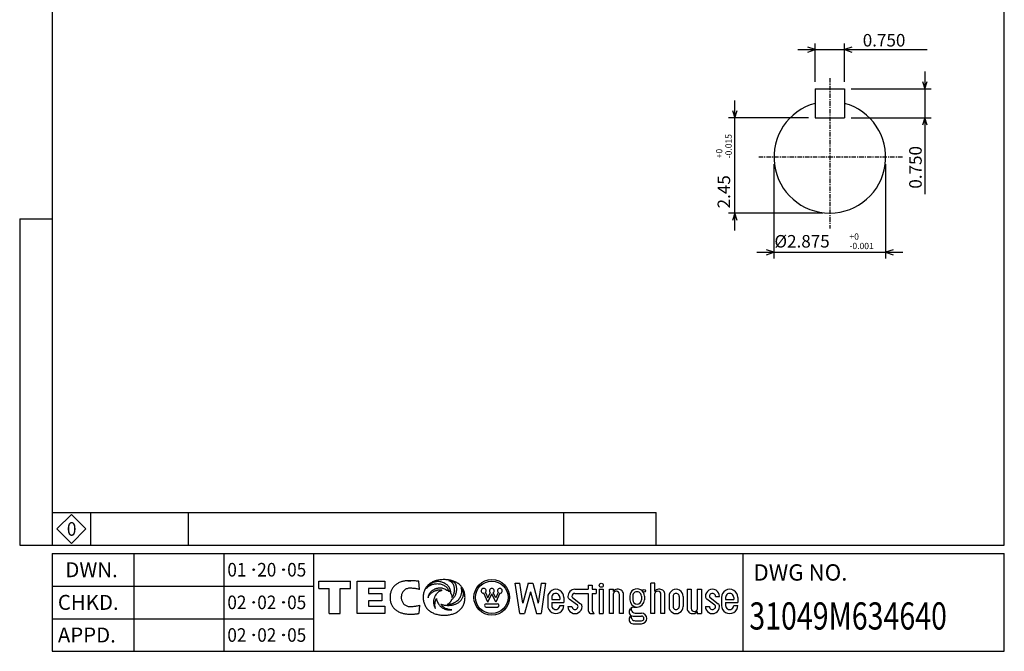
# Model space of a CAD drawing. Extents: x -172 to 190, y -279 to 277.
# Drawn here: x -172 to 190, y -279 to -47 of the extents above; entities that cross this region are included whole.
import ezdxf

# ---------------------------------------------------------------- set-up
doc = ezdxf.new("R2010")
doc.units = 0
doc.header["$MEASUREMENT"] = 0
doc.linetypes.add('CENTER', pattern=[0.7, 0.4, -0.1, 0.1, -0.1])
doc.layers.get('0').update_dxf_attribs({"linetype": 'CONTINUOUS'})
doc.layers.add('99', color=7, linetype='CONTINUOUS')
doc.layers.add('PV', color=7, linetype='CONTINUOUS')
doc.styles.add('MICROCADAM', font='MONOTXT', dxfattribs={"height": 4.1672})
doc.styles.get("Standard").update_dxf_attribs({"font": 'MONOTXT'})
doc.dimstyles.get("Standard").update_dxf_attribs({"dimtxt": 3.199994, "dimasz": 1.27, "dimexe": 0.18, "dimexo": 0.0625, "dimgap": 0.09, "dimtad": 0, "dimtih": 1, "dimtoh": 1, "dimzin": 0, "dimdsep": 46, "dimtxsty": 'STANDARD', "dimcen": 0.09, "dimadec": 0, "dimazin": 0, "dimtfac": 1, "dimtofl": 0, "dimtmove": 0, "dimatfit": 3, "dimfxl": 1, "dimtolj": 1, "dimtzin": 0, "dimarcsym": 0})

# ---------------------------------------------------------------- blocks, each defined once
blk = doc.blocks.new('*D8')
at = {"layer": 'PV', "color": 7, "linetype": 'Continuous', "ltscale": 4.063999}
for p, q in [((105.313034, -99.84381), (105.313034, -134.522247)), ((146.377976, -99.84381), (146.377975, -134.522247)), ((98.963034, -132.236252), (152.727975, -132.236252)), ((105.313034, -132.236252), (102.587993, -131.335031)), ((102.587993, -133.137473), (105.313034, -132.236252)), ((149.103016, -131.335031), (146.377975, -132.236252)), ((146.377975, -132.236252), (149.103016, -133.137473))]:
    blk.add_line(p, q, dxfattribs=at)
at = {"layer": 'PV', "color": 7, "linetype": 'Continuous', "ltscale": 4.063999, "style": 'MICROCADAM'}
for s, height, p in [('%%C2.875', 4.599998, (105.474187, -130.512305)), ('+0', 2.299999, (133.074172, -127.637657)), ('-0.001', 2.299999, (133.074172, -131.086954))]:
    blk.add_text(s, height=height, dxfattribs=at).set_placement(p)
blk = doc.blocks.new('*D9')
at = {"layer": 'PV', "color": 7, "linetype": 'Continuous', "ltscale": 4.063999}
for p, q in [((114.139212, -57.729241), (137.551813, -57.72924)), ((120.489212, -57.72924), (117.764171, -56.828019)), ((117.764171, -58.630462), (120.489212, -57.72924)), ((120.489212, -69.589234), (120.489212, -55.44323)), ((131.201813, -69.589234), (131.201813, -55.44323)), ((133.926854, -56.828019), (131.201813, -57.72924)), ((131.201813, -57.72924), (133.926854, -58.630462)), ((131.201813, -57.72924), (161.61261, -57.72924))]:
    blk.add_line(p, q, dxfattribs=at)
at = {"layer": 'PV', "color": 7, "linetype": 'Continuous', "ltscale": 4.063999, "style": 'MICROCADAM'}
blk.add_text('0.750', height=4.599998, dxfattribs=at).set_placement((137.956681, -56.579942))
blk = doc.blocks.new('*D10')
at = {"layer": 'PV', "color": 7, "linetype": 'Continuous', "ltscale": 4.063999}
for p, q in [((160.777954, -65.779234), (160.777955, -89.191789)), ((133.741813, -72.129234), (163.06395, -72.129234)), ((159.876733, -69.404193), (160.777954, -72.129234)), ((160.777954, -72.129234), (161.679175, -69.404193)), ((133.741813, -82.841789), (163.06395, -82.841789)), ((160.777954, -82.841789), (159.876733, -85.56683)), ((161.679175, -85.56683), (160.777954, -82.841789)), ((160.777954, -82.841789), (160.777954, -110.830788))]:
    blk.add_line(p, q, dxfattribs=at)
at = {"layer": 'PV', "color": 7, "linetype": 'Continuous', "ltscale": 4.063999, "style": 'MICROCADAM'}
blk.add_text('0.750', height=4.599998, rotation=90.000003, dxfattribs=at).set_placement((159.628656, -108.860161))
blk = doc.blocks.new('*D11')
at = {"layer": 'PV', "color": 7, "linetype": 'Continuous', "ltscale": 4.063999}
for p, q in [((90.913056, -124.186265), (90.913055, -76.491789)), ((117.949212, -82.841789), (88.627045, -82.841789)), ((90.011834, -80.116748), (90.913055, -82.841789)), ((90.913055, -82.841789), (91.814277, -80.116748)), ((123.305505, -117.836266), (88.627045, -117.836266)), ((90.913055, -117.836266), (90.011834, -120.561307)), ((91.814277, -120.561306), (90.913055, -117.836266))]:
    blk.add_line(p, q, dxfattribs=at)
at = {"layer": 'PV', "color": 7, "linetype": 'Continuous', "ltscale": 4.063999, "style": 'MICROCADAM'}
for s, height, p in [('-0.015', 2.299999, (89.763757, -97.710357)), ('+0', 2.299999, (86.31446, -97.710357)), ('2.45', 4.599998, (89.189109, -116.110347))]:
    blk.add_text(s, height=height, rotation=90.000003, dxfattribs=at).set_placement(p)

msp = doc.modelspace()

# ---------------------------------------------------------------- linework, layer by layer
at = {"color": 7, "linetype": 'Continuous', "ltscale": 4.063999}
for p, q in [((-160.000046, 238.000031), (-160.000046, -239.999985)), ((189.999985, -239.999985), (189.999985, 238.000031)), ((-172.000015, -119.999992), (-172.000015, -239.999985)), ((-172.000015, -119.999992), (-160.000046, -119.999992)), ((-160.000076, -228.000214), (61.999992, -228.000092)), ((-146.000076, -228.000198), (-146.000076, -239.999954)), ((-110.000076, -228.000183), (-110.000069, -239.999939)), ((28.000013, -239.999863), (28.000008, -228.000107)), ((61.999989, -239.999985), (61.999989, -228.000122)), ((-158.303391, -234.000366), (-153.000092, -228.697067)), ((-153.000061, -228.697052), (-147.696762, -234.000351)), ((-158.30336, -234.000351), (-153.000061, -239.30365)), ((-153.000092, -239.303665), (-147.696793, -234.000366)), ((-172.000015, -239.999985), (189.999985, -239.999985)), ((-160.000046, -242.999985), (-160.000046, -279.000031)), ((-160.000046, -242.999985), (189.999985, -242.999985)), ((-130.000031, -242.999985), (-130.000031, -279.000031)), ((-97.000008, -242.999985), (-97.000008, -279.000031)), ((-64.000008, -242.999985), (-64.000008, -279.000031)), ((94.000023, -279.000031), (94.000023, -242.999985)), ((189.999985, -279.000031), (189.999985, -242.999985)), ((-61.999935, -253.160324), (-50.363064, -253.160324)), ((-61.999935, -255.897751), (-61.999935, -253.160324)), ((-50.363064, -255.897751), (-50.363064, -253.160324)), ((-47.932564, -253.160324), (-37.801502, -253.160324)), ((-47.932564, -265.121338), (-47.932564, -253.160324)), ((-37.801502, -253.160324), (-37.801502, -255.897751)), ((-24.964325, -256.256348), (-25.291004, -253.232468)), ((-160.000046, -255.000031), (-64.000008, -255.000031)), ((-61.999935, -255.897751), (-58.246784, -255.897751)), ((-58.246784, -265.121338), (-58.246784, -255.897751)), ((-54.116211, -255.897751), (-50.363064, -255.897751)), ((-54.116211, -265.121338), (-54.116211, -255.897751)), ((-37.801502, -255.897751), (-43.781452, -255.897751)), ((-43.781452, -255.897751), (-43.781452, -257.747131)), ((10.224774, -253.9702), (11.877838, -253.9702)), ((11.860336, -265.121338), (10.224807, -253.970154)), ((12.945081, -261.246948), (11.877805, -253.970169)), ((14.982645, -253.970108), (12.945116, -261.246948)), ((14.982669, -253.9702), (16.618061, -253.9702)), ((16.618073, -253.970139), (18.655682, -261.247253)), ((19.723015, -253.97023), (18.655697, -261.247284)), ((19.722948, -253.9702), (21.303583, -253.9702)), ((21.37602, -253.970215), (19.740494, -265.121368)), ((32.155342, -256.200409), (36.987518, -256.200409)), ((36.987518, -254.713562), (38.47435, -254.713562)), ((36.987518, -254.713562), (36.987518, -256.200409)), ((38.47435, -254.713562), (38.47435, -256.200409)), ((38.47435, -256.200409), (39.961182, -256.200409)), ((39.961182, -256.200409), (39.961182, -257.687225)), ((41.076279, -256.200409), (42.563164, -256.200409)), ((41.076279, -256.200409), (41.076279, -265.121338)), ((42.563164, -256.200409), (42.563164, -265.121338)), ((44.793358, -265.121338), (44.793358, -256.200409)), ((44.793358, -256.200409), (46.28019, -256.200409)), ((46.28019, -256.943817), (46.28019, -256.200409)), ((47.395283, -256.942017), (47.332169, -256.942017)), ((48.138699, -256.200409), (47.620255, -256.200409)), ((61.520073, -253.9702), (60.033241, -253.9702)), ((60.033241, -265.121338), (60.033241, -253.9702)), ((61.520073, -256.943817), (61.520073, -253.9702)), ((62.635223, -256.942017), (62.572109, -256.942017)), ((63.378639, -256.200409), (62.860195, -256.200409)), ((73.414612, -256.200409), (74.879112, -256.200409)), ((73.414612, -256.200409), (73.414612, -263.262787)), ((74.901497, -256.200409), (74.901497, -263.262787)), ((77.131691, -256.200409), (78.618469, -256.200409)), ((77.131691, -256.200409), (77.131691, -263.634521)), ((78.618469, -256.200409), (78.618469, -265.121338)), ((-43.781452, -257.747131), (-38.817215, -257.747131)), ((-38.817215, -260.483459), (-43.781452, -260.483459)), ((-43.781452, -260.483459), (-43.781452, -262.368347)), ((-38.817215, -257.747131), (-38.817215, -260.483459)), ((0.077583, -260.943085), (-1.376612, -257.659393)), ((-0.777775, -257.394196), (0.104164, -259.385681)), ((0.077605, -260.943054), (1.569812, -257.87085)), ((0.104145, -259.385559), (1.030084, -257.479218)), ((3.062036, -260.943085), (1.56977, -257.870758)), ((3.03548, -259.38559), (2.109482, -257.479126)), ((3.917364, -257.394135), (3.035425, -259.38559)), ((4.516263, -257.659363), (3.062067, -260.943024)), ((15.800329, -257.115509), (13.558686, -265.121338)), ((15.800384, -257.115509), (18.042021, -265.121307)), ((22.119314, -259.174042), (22.119314, -262.147675)), ((23.606146, -259.174042), (23.606146, -259.91745)), ((23.606146, -259.91745), (26.579809, -259.91745)), ((26.579809, -259.174042), (26.579809, -259.91745)), ((28.066586, -259.174042), (28.066586, -261.032562)), ((33.047443, -262.073395), (30.07378, -259.84314)), ((31.263235, -259.248444), (34.236855, -261.478668)), ((32.155342, -257.687225), (36.987518, -257.687225)), ((36.987518, -257.687225), (36.987518, -264.018677)), ((38.47435, -257.687225), (39.961182, -257.687225)), ((38.47435, -257.687225), (38.47435, -264.018677)), ((46.28019, -265.121338), (46.28019, -257.687225)), ((48.51038, -265.121338), (48.51038, -258.058899)), ((49.997269, -265.121338), (49.997269, -258.058899)), ((52.299549, -258.693268), (52.299549, -260.031891)), ((53.370438, -258.693268), (53.370438, -260.031891)), ((56.583153, -258.693268), (56.583153, -260.031891)), ((57.653873, -258.693268), (57.653873, -260.031891)), ((61.520073, -265.121338), (61.520073, -257.687225)), ((63.75032, -265.121338), (63.75032, -258.058899)), ((65.237099, -265.121338), (65.237099, -258.058899)), ((66.723984, -258.802338), (66.723984, -262.519409)), ((68.210754, -258.802338), (68.210754, -262.519409)), ((70.440948, -258.802338), (70.440948, -262.519409)), ((71.927834, -258.802338), (71.927834, -262.519409)), ((83.599373, -262.073425), (80.62571, -259.843201)), ((81.815117, -259.248444), (84.78878, -261.478699)), ((83.822433, -258.802338), (85.309151, -258.802338)), ((86.052567, -259.174042), (86.052567, -262.147675)), ((87.539459, -259.174042), (87.539459, -259.91745)), ((87.539459, -259.91745), (90.513062, -259.91745)), ((90.513062, -259.174042), (90.513062, -259.91745)), ((91.999954, -259.174042), (91.999954, -261.032562)), ((-43.781452, -262.368347), (-37.801502, -262.368347)), ((-37.801502, -262.368347), (-37.801502, -265.121338)), ((-24.964619, -262.065765), (-25.295694, -265.088104)), ((-0.519354, -261.539917), (3.658932, -261.539917)), ((-0.519354, -262.733704), (3.658932, -262.733704)), ((23.606146, -261.032562), (23.606146, -262.147675)), ((23.606146, -261.032562), (28.066586, -261.032562)), ((26.579809, -262.147675), (28.066586, -262.147675)), ((29.553417, -262.519409), (31.040249, -262.519409)), ((52.3209, -263.694977), (52.590389, -263.323242)), ((53.794628, -262.709015), (54.976768, -262.709015)), ((80.105354, -262.519409), (81.592133, -262.519409)), ((87.539459, -261.032562), (87.539459, -262.147675)), ((87.539459, -261.032562), (91.999954, -261.032562)), ((90.513062, -262.147675), (91.999954, -262.147675)), ((-160.000046, -267.000031), (-64.000008, -267.000031)), ((-58.246784, -265.121338), (-54.116211, -265.121338)), ((-37.801502, -265.121338), (-47.932564, -265.121338)), ((11.860277, -265.121338), (13.558616, -265.121338)), ((18.041945, -265.121338), (19.740395, -265.121338)), ((37.730934, -265.121338), (39.217766, -265.121338)), ((41.076279, -265.121338), (42.563164, -265.121338)), ((46.28019, -265.121338), (44.793358, -265.121338)), ((49.997269, -265.121338), (48.532764, -265.121338)), ((52.321003, -266.479309), (52.775356, -265.85257)), ((53.525055, -266.05545), (56.618835, -266.05545)), ((54.30135, -264.984619), (56.618835, -264.984619)), ((54.301517, -267.768799), (56.618835, -267.768799)), ((61.520073, -265.121338), (60.033241, -265.121338)), ((65.237099, -265.121338), (63.772705, -265.121338)), ((75.273239, -265.121338), (75.791626, -265.121338)), ((76.016594, -264.3797), (76.079712, -264.3797)), ((77.131691, -264.37793), (77.131691, -265.121338)), ((77.131691, -265.121338), (78.618469, -265.121338)), ((53.525055, -268.839691), (56.618835, -268.839691)), ((-160.000046, -279.000031), (189.999985, -279.000031))]:
    msp.add_line(p, q, dxfattribs=at)
for points in [[(-25.291004, -253.232468), (-25.693426, -253.195108), (-26.096157, -253.161194), (-26.469214, -253.13282), (-26.842505, -253.107742), (-27.187846, -253.087913), (-27.533377, -253.071701), (-27.85268, -253.060294), (-28.172096, -253.052719), (-28.467036, -253.049508), (-28.761992, -253.050369), (-29.034244, -253.055186), (-29.306385, -253.064301), (-29.55763, -253.076939), (-29.808605, -253.094086), (-30.04052, -253.114385), (-30.271976, -253.139374), (-30.486245, -253.167145), (-30.699825, -253.199738), (-30.898106, -253.234826), (-31.095478, -253.274826), (-31.452128, -253.361473), (-31.803495, -253.467545), (-32.116624, -253.582097), (-32.422634, -253.714432), (-32.704972, -253.856103), (-32.9795, -254.01236), (-33.243649, -254.179887), (-33.500702, -254.358231), (-33.730287, -254.530208), (-33.952026, -254.712021), (-34.159243, -254.901146), (-34.356171, -255.101059), (-34.542621, -255.311163), (-34.717724, -255.530777), (-34.882155, -255.761397), (-35.033932, -256.000549), (-35.174842, -256.251564), (-35.302044, -256.509796), (-35.41797, -256.780936), (-35.519314, -257.057861), (-35.608747, -257.348903), (-35.682991, -257.644196), (-35.74447, -257.954838), (-35.790329, -258.268158), (-35.822207, -258.598073), (-35.83857, -258.929169), (-35.84001, -259.276416), (-35.825306, -259.62326)], [(-8.315301, -259.916748), (-8.28823, -259.538979), (-8.27917, -259.160248), (-8.28785, -258.787192), (-8.31468, -258.415039), (-8.35844, -258.058323), (-8.420576, -257.704346), (-8.499012, -257.364953), (-8.595894, -257.030365), (-8.708716, -256.709298), (-8.839686, -256.395203), (-8.986613, -256.093522), (-9.150993, -255.80098), (-9.33172, -255.519777), (-9.528858, -255.249847), (-9.743184, -254.990431), (-9.972326, -254.743942), (-10.219539, -254.507019), (-10.480441, -254.28537), (-10.741206, -254.089324), (-11.012237, -253.907639), (-11.30021, -253.734827), (-11.596183, -253.576157), (-11.908902, -253.42702), (-12.22808, -253.292221), (-12.563423, -253.167527), (-12.903725, -253.057083), (-13.259487, -252.957459), (-13.618917, -252.871994), (-13.992933, -252.798107), (-14.369452, -252.738235), (-14.759568, -252.690657), (-15.151131, -252.657043), (-15.555204, -252.636564), (-15.95975, -252.6297), (-16.357742, -252.635634), (-16.755335, -252.654251), (-17.137438, -252.684493), (-17.518314, -252.727463), (-17.883429, -252.781527), (-18.246367, -252.848663), (-18.593391, -252.926274), (-18.937168, -253.017181), (-19.265014, -253.118029), (-19.588398, -253.232361), (-19.895957, -253.356173), (-20.197731, -253.4935), (-20.483974, -253.639962), (-20.762848, -253.799957), (-21.026451, -253.969107), (-21.281429, -254.151062), (-21.560183, -254.373159), (-21.825382, -254.611252), (-22.070624, -254.859963), (-22.300144, -255.12326), (-22.511104, -255.397812), (-22.704685, -255.684875), (-22.880669, -255.984282), (-23.037977, -256.293915), (-23.17823, -256.617143), (-23.298994, -256.948151), (-23.402765, -257.294125), (-23.486706, -257.645447), (-23.55329, -258.012976), (-23.600086, -258.383545), (-23.628759, -258.771409), (-23.638109, -259.160248), (-23.629589, -259.536638), (-23.60322, -259.91217), (-23.560268, -260.271187), (-23.499176, -260.627563), (-23.422189, -260.968258), (-23.326916, -261.304291), (-23.216185, -261.625631), (-23.087376, -261.940155), (-22.943177, -262.2411), (-22.78149, -262.53302), (-22.604086, -262.812505), (-22.410198, -263.080811), (-22.199852, -263.337609), (-21.974434, -263.581299), (-21.731486, -263.814258), (-21.475136, -264.032349), (-21.210209, -264.232678), (-20.935007, -264.418701), (-20.645236, -264.594382), (-20.347357, -264.75589), (-20.034306, -264.906855), (-19.714619, -265.043243), (-19.379476, -265.168907), (-19.039225, -265.279999), (-18.683296, -265.379955), (-18.323608, -265.465424), (-17.948171, -265.539244), (-17.570202, -265.598785), (-17.176537, -265.646074), (-16.781439, -265.679321), (-16.370825, -265.699653), (-15.95975, -265.706329), (-15.550115, -265.69997), (-15.140915, -265.680267), (-14.748252, -265.648165), (-14.356938, -265.602478), (-13.982369, -265.545043), (-13.610203, -265.473694), (-13.254857, -265.391252), (-12.903101, -265.294647), (-12.568091, -265.187482), (-12.238015, -265.065979), (-11.924468, -264.93439), (-11.617335, -264.788452), (-11.326341, -264.632715), (-11.043447, -264.462738), (-10.776265, -264.282925), (-10.518739, -264.089508), (-10.253568, -263.866684), (-10.001808, -263.628815), (-9.768624, -263.380809), (-9.550634, -263.119354), (-9.350079, -262.847107), (-9.166198, -262.563324), (-8.998915, -262.267804), (-8.84947, -261.962891), (-8.716267, -261.645129), (-8.601425, -261.320221), (-8.502561, -260.981296), (-8.423046, -260.637451)], [(-13.441255, -257.764557), (-13.443259, -257.691326), (-13.446419, -257.618134), (-13.456128, -257.472844), (-13.470413, -257.327911), (-13.512177, -257.042869), (-13.571892, -256.760986), (-13.648498, -256.486646), (-13.742464, -256.217773), (-13.852642, -255.957567), (-13.979456, -255.705048), (-14.121957, -255.462323), (-14.280197, -255.229553), (-14.453801, -255.007687), (-14.642014, -254.79808), (-14.845535, -254.600499), (-15.062232, -254.417419), (-15.29452, -254.247426), (-15.538179, -254.09433), (-15.664833, -254.023851), (-15.79377, -253.957687), (-15.888495, -253.912287), (-15.984169, -253.868912), (-16.177959, -253.787946), (-16.374754, -253.714554), (-16.573965, -253.648724), (-16.775471, -253.59024), (-17.181581, -253.495233), (-17.593323, -253.42778), (-18.000754, -253.387693), (-18.409769, -253.373428), (-18.609339, -253.375825), (-18.808727, -253.384262), (-18.90661, -253.39064), (-19.00436, -253.398743), (-19.052267, -253.403427), (-19.100126, -253.408569)], [(-12.181774, -253.664734), (-12.412267, -253.57128), (-12.645547, -253.484955), (-12.887144, -253.404068), (-13.131099, -253.330612), (-13.383131, -253.26277), (-13.63701, -253.202148), (-13.923659, -253.142491), (-14.211989, -253.091751)], [(-13.078971, -259.234314), (-13.039753, -259.182988), (-13.002003, -259.130585), (-12.912295, -258.990776), (-12.829983, -258.846222), (-12.676519, -258.55255), (-12.538567, -258.251617), (-12.420529, -257.94447), (-12.322145, -257.63031), (-12.244073, -257.313258), (-12.186503, -256.991913), (-12.150782, -256.669736), (-12.137432, -256.345856), (-12.14722, -256.022988), (-12.180722, -255.701675), (-12.238793, -255.382413), (-12.32216, -255.068924), (-12.432958, -254.758333), (-12.567538, -254.457062), (-12.662906, -254.274694), (-12.770411, -254.099396), (-12.909581, -253.914496), (-13.06781, -253.745712), (-13.230619, -253.604913), (-13.405307, -253.478485), (-13.795076, -253.255844), (-14.211989, -253.091751)], [(-24.964325, -256.256348), (-25.043617, -256.239767), (-25.122862, -256.222961), (-25.310402, -256.182087), (-25.497911, -256.141052), (-25.885842, -256.061295), (-26.27536, -255.989716), (-26.478712, -255.956016), (-26.682499, -255.925064), (-26.863444, -255.900233), (-27.044765, -255.878357), (-27.425493, -255.843279), (-27.807232, -255.820831), (-28.011359, -255.813131), (-28.215553, -255.808243), (-28.320772, -255.806778), (-28.426001, -255.805847), (-28.48318, -255.805552), (-28.540356, -255.805679), (-28.619769, -255.807062), (-28.699154, -255.810059), (-29.002873, -255.8381), (-29.302937, -255.893555), (-29.582014, -255.97256), (-29.852354, -256.077576), (-30.104017, -256.204438), (-30.341934, -256.355316), (-30.562353, -256.527844), (-30.766203, -256.71991), (-30.946877, -256.920899), (-31.109989, -257.1362), (-31.252723, -257.36301), (-31.375792, -257.601135), (-31.480666, -257.8529), (-31.565184, -258.112213), (-31.63081, -258.382602), (-31.675795, -258.657166), (-31.70083, -258.941325), (-31.705256, -259.226593), (-31.689291, -259.516946), (-31.652369, -259.805359), (-31.596062, -260.081863), (-31.519007, -260.353302), (-31.423437, -260.611436), (-31.307541, -260.861115), (-31.173757, -261.096496), (-31.020342, -261.31955), (-30.845523, -261.53038), (-30.651966, -261.724182), (-30.438143, -261.901273), (-30.208479, -262.05722), (-29.960722, -262.192942), (-29.701244, -262.304932), (-29.422081, -262.395769), (-29.135736, -262.459412), (-28.827743, -262.497506), (-28.517426, -262.512665), (-28.105336, -262.510641), (-27.693768, -262.491913), (-27.317528, -262.465421), (-26.942139, -262.429413), (-26.753256, -262.407085), (-26.564703, -262.382019), (-26.3628, -262.352101), (-26.161537, -262.318329), (-25.775088, -262.241668), (-25.390009, -262.157867), (-25.177287, -262.11191), (-24.964619, -262.065765)], [(-19.100126, -253.408569), (-19.401004, -253.511114), (-19.697384, -253.62619), (-19.948794, -253.735194), (-20.195812, -253.853745), (-20.431282, -253.978804), (-20.661173, -254.113846), (-20.879428, -254.25552), (-21.091051, -254.406921), (-21.291054, -254.564263), (-21.483648, -254.730591), (-21.66532, -254.902689), (-21.838837, -255.082993), (-22.002168, -255.26931), (-22.15671, -255.463013), (-22.31922, -255.688559), (-22.469831, -255.922134)], [(-22.469831, -255.922134), (-22.333377, -255.757816), (-22.188795, -255.60051), (-21.985332, -255.403737), (-21.7693, -255.220825), (-21.545521, -255.054742), (-21.311934, -254.902771), (-21.071967, -254.766153), (-20.824642, -254.643356), (-20.572654, -254.534848), (-20.315378, -254.43956), (-20.055534, -254.357729), (-19.792086, -254.288361), (-19.528516, -254.231697), (-19.262714, -254.186752), (-18.999559, -254.153767), (-18.73521, -254.131714), (-18.422473, -254.12005), (-18.109659, -254.126663), (-17.75086, -254.160317), (-17.395691, -254.222031), (-17.053666, -254.308951), (-16.719267, -254.421555), (-16.398258, -254.557299), (-16.088179, -254.716461), (-15.792311, -254.896767), (-15.510225, -255.097946), (-15.243576, -255.318436), (-14.993197, -255.557236), (-14.759781, -255.813513), (-14.544889, -256.085541), (-14.348633, -256.373297), (-14.173094, -256.674042), (-14.092921, -256.829729), (-14.018325, -256.988129), (-13.983019, -257.068588), (-13.949148, -257.149658)], [(-14.904267, -256.615173), (-15.032303, -256.518522), (-15.164601, -256.427734), (-15.304841, -256.340711), (-15.448917, -256.260223), (-15.597537, -256.185731), (-15.74924, -256.117676), (-16.061308, -255.999889), (-16.381701, -255.906555), (-16.703637, -255.837932), (-17.029579, -255.792709), (-17.228514, -255.77683), (-17.427935, -255.770203), (-17.706695, -255.776888), (-17.984623, -255.800522), (-18.174612, -255.825563), (-18.36347, -255.857758), (-18.55049, -255.897164), (-18.735863, -255.943771), (-18.918715, -255.997269), (-19.099365, -256.05777), (-19.276831, -256.124963), (-19.451538, -256.199036), (-19.622412, -256.27956), (-19.789944, -256.366821), (-19.953027, -256.460298), (-20.112152, -256.560364), (-20.266245, -256.666456), (-20.41572, -256.778961), (-20.55963, -256.897279), (-20.698215, -257.02179), (-20.830744, -257.152032), (-20.957199, -257.288177), (-21.077147, -257.430007), (-21.190237, -257.577362), (-21.296388, -257.730456), (-21.394894, -257.88858), (-21.486043, -258.052615), (-21.568729, -258.221069), (-21.643555, -258.395786), (-21.709311, -258.574127), (-21.766854, -258.759123), (-21.814199, -258.946991), (-21.853365, -259.153537), (-21.879826, -259.36203)], [(-21.879826, -259.36203), (-21.842523, -259.259065), (-21.802692, -259.157043), (-21.7474, -259.026433), (-21.687885, -258.897675), (-21.562138, -258.657066), (-21.420979, -258.42511), (-21.272517, -258.213304), (-21.110939, -258.011353), (-20.943703, -257.827064), (-20.765686, -257.653168), (-20.583686, -257.494987), (-20.393131, -257.347229), (-20.200455, -257.213712), (-20.001194, -257.09024), (-19.801956, -256.979896), (-19.597788, -256.878967), (-19.396104, -256.79018), (-19.190828, -256.710052), (-18.990801, -256.641199), (-18.788235, -256.580231), (-18.593939, -256.529659), (-18.397919, -256.486237), (-18.213397, -256.452202), (-18.0278, -256.424744), (-17.857095, -256.405612), (-17.685789, -256.392487), (-17.532813, -256.386248), (-17.379808, -256.3862), (-17.248735, -256.39181), (-17.117767, -256.402527), (-17.011735, -256.415786), (-16.907587, -256.438232), (-16.801479, -256.476833), (-16.701181, -256.528931)], [(-19.140125, -263.222931), (-19.206841, -263.09947), (-19.269855, -262.97406), (-19.36196, -262.771471), (-19.444712, -262.56488), (-19.487299, -262.447088), (-19.527029, -262.328308), (-19.583137, -262.141635), (-19.632076, -261.952942), (-19.672244, -261.76933), (-19.70533, -261.58432), (-19.730447, -261.404243), (-19.748688, -261.223328), (-19.760551, -261.026219), (-19.763672, -260.828796), (-19.757425, -260.625767), (-19.742165, -260.423187), (-19.71917, -260.225958), (-19.688173, -260.029846), (-19.649935, -259.839145), (-19.603987, -259.650146), (-19.551541, -259.466651), (-19.491892, -259.28537), (-19.4264, -259.109779), (-19.35417, -258.936859), (-19.276786, -258.769861), (-19.193108, -258.605896), (-19.012904, -258.296804), (-18.810106, -258.001923), (-18.595343, -257.734535), (-18.361174, -257.484039), (-18.121218, -257.263576), (-17.864594, -257.062683), (-17.608396, -256.894025), (-17.338648, -256.748474), (-17.205887, -256.688379), (-17.070377, -256.634796), (-16.937089, -256.589738), (-16.801622, -256.551849), (-16.751516, -256.53988), (-16.701181, -256.528931)], [(-17.137777, -261.66983), (-17.105762, -261.682489), (-17.07361, -261.694794), (-16.865604, -261.76433), (-16.653843, -261.822235), (-16.402634, -261.881631), (-16.1499, -261.933624), (-15.888242, -261.980368), (-15.625463, -262.020477), (-15.500569, -262.037148), (-15.375457, -262.052032), (-15.199156, -262.069517), (-15.022493, -262.083069), (-14.732711, -262.097237), (-14.442606, -262.101563), (-14.155754, -262.096176), (-13.86926, -262.080994), (-13.587351, -262.056186), (-13.306499, -262.021393), (-13.031516, -261.97719), (-12.758364, -261.922821), (-12.492284, -261.859228), (-12.228904, -261.785248), (-11.973684, -261.702308), (-11.722158, -261.608765), (-11.479745, -261.506461), (-11.242174, -261.393372), (-11.014504, -261.271676), (-10.792995, -261.139099), (-10.582001, -260.997933), (-10.378665, -260.845947), (-10.186294, -260.685223), (-10.003226, -260.513977), (-9.831445, -260.333536), (-9.670724, -260.143188), (-9.521591, -259.942875), (-9.385202, -259.733643), (-9.260683, -259.513231), (-9.150707, -259.285309), (-9.053458, -259.044721), (-8.971281, -258.798279), (-8.90158, -258.537194), (-8.850964, -258.272552), (-8.818785, -257.991727), (-8.793808, -257.70813), (-8.787778, -257.634172), (-8.789859, -257.560974), (-8.800684, -257.506428), (-8.815755, -257.452393), (-8.834733, -257.383077), (-8.853333, -257.313904), (-8.893371, -257.177476), (-8.937454, -257.042084), (-9.033399, -256.778384), (-9.14167, -256.519653), (-9.261434, -256.270069), (-9.394102, -256.027008), (-9.567098, -255.749348), (-9.756871, -255.483017)], [(-13.965496, -257.145416), (-14.016673, -257.102044), (-14.06895, -257.059998), (-14.176803, -256.979922), (-14.288652, -256.905426), (-14.525617, -256.772085), (-14.77427, -256.662109), (-14.838999, -256.637868), (-14.904267, -256.615173)], [(-14.89117, -261.715179), (-14.583477, -261.705996), (-14.276591, -261.68103), (-13.927569, -261.63295), (-13.581765, -261.565277), (-13.238541, -261.478899), (-12.900536, -261.374054), (-12.569993, -261.250898), (-12.247077, -261.108917), (-11.936098, -260.949602), (-11.635565, -260.771362), (-11.350875, -260.576573), (-11.080173, -260.362823), (-10.828641, -260.133018), (-10.595074, -259.884857), (-10.383003, -259.620357), (-10.194446, -259.338928), (-10.114113, -259.200192), (-10.038581, -259.058777), (-9.978194, -258.938839), (-9.920218, -258.817719), (-9.815759, -258.582152), (-9.721169, -258.342438), (-9.641758, -258.111439), (-9.573457, -257.876923), (-9.519812, -257.650673), (-9.478392, -257.421875), (-9.4512, -257.200593), (-9.437285, -256.978088), (-9.437345, -256.761976), (-9.451453, -256.546326), (-9.479582, -256.33561), (-9.522207, -256.12735), (-9.579491, -255.922367), (-9.65086, -255.721863), (-9.70138, -255.601315), (-9.756871, -255.483017)], [(-13.215715, -260.058685), (-13.197264, -260.041415), (-13.17865, -260.024323), (-13.074462, -259.935449), (-12.968746, -259.848297), (-12.767871, -259.662672), (-12.580246, -259.463196), (-12.402885, -259.254594), (-12.236681, -259.037262), (-12.08271, -258.810104), (-11.941893, -258.574463), (-11.813801, -258.330035), (-11.699717, -258.078796), (-11.599303, -257.819176), (-11.513993, -257.554199), (-11.443264, -257.281253), (-11.388557, -257.004639), (-11.349482, -256.720228), (-11.327247, -256.434052), (-11.322388, -256.28813), (-11.321838, -256.142151), (-11.324362, -256.026778), (-11.329195, -255.911469), (-11.341338, -255.725883), (-11.359406, -255.540787), (-11.382194, -255.36963), (-11.41138, -255.199448), (-11.444933, -255.041692), (-11.485106, -254.885498), (-11.529487, -254.740133), (-11.580574, -254.596985), (-11.63584, -254.462987), (-11.69777, -254.331955), (-11.764161, -254.208466), (-11.836682, -254.08844), (-11.913796, -253.974152), (-11.997298, -253.864487), (-12.086446, -253.761739), (-12.181774, -253.664734)], [(-35.825306, -259.62326), (-35.79661, -259.954927), (-35.751404, -260.284851), (-35.693231, -260.596292), (-35.619583, -260.904388), (-35.533716, -261.195806), (-35.432602, -261.4823), (-35.320123, -261.753852), (-35.193203, -262.018951), (-35.055385, -262.270775), (-34.90414, -262.514771), (-34.742238, -262.746954), (-34.568165, -262.970154), (-34.383485, -263.182755), (-34.188023, -263.385498), (-33.981899, -263.578606), (-33.766464, -263.76123), (-33.635351, -263.863922), (-33.501282, -263.962708), (-33.24268, -264.136716), (-32.975189, -264.296875), (-32.701604, -264.442955), (-32.421547, -264.576141), (-32.136693, -264.696462), (-31.847063, -264.80481), (-31.554437, -264.901426), (-31.258459, -264.987213), (-30.961592, -265.062253), (-30.662447, -265.127625), (-30.364829, -265.183247), (-30.065744, -265.230347), (-29.77084, -265.268718), (-29.475063, -265.299652), (-29.186316, -265.322992), (-28.897121, -265.339905), (-28.617954, -265.350377), (-28.338634, -265.355347), (-28.072453, -265.355158), (-27.806316, -265.350311), (-27.556516, -265.341637), (-27.306881, -265.329071), (-27.076849, -265.314099), (-26.847048, -265.295929), (-26.640162, -265.276853), (-26.433529, -265.255219), (-26.253162, -265.234197), (-26.07304, -265.211182), (-25.922568, -265.190371), (-25.772297, -265.168152), (-25.655072, -265.149816), (-25.538013, -265.130463), (-25.457443, -265.116493), (-25.376907, -265.102325), (-25.336301, -265.095212), (-25.295694, -265.088104)], [(-19.140125, -263.222931), (-19.169646, -263.119265), (-19.196621, -263.014893), (-19.252303, -262.753953), (-19.292086, -262.490082), (-19.315904, -262.227282), (-19.325338, -261.963562), (-19.321844, -261.706591), (-19.306423, -261.450073), (-19.281033, -261.206617), (-19.24539, -260.964447), (-19.203351, -260.742009), (-19.152285, -260.521484), (-19.098901, -260.327485), (-19.037155, -260.135956), (-18.977892, -259.977544), (-18.910046, -259.822693), (-18.878736, -259.759637), (-18.845139, -259.697784), (-18.829326, -259.670742), (-18.812895, -259.644073), (-18.808908, -259.637821), (-18.804884, -259.631592)], [(-18.804884, -259.631592), (-18.797276, -259.673144), (-18.789454, -259.714661), (-18.729583, -260.004171), (-18.654692, -260.289948), (-18.547476, -260.596888), (-18.417267, -260.895233), (-18.25748, -261.205286), (-18.077848, -261.504089), (-17.867771, -261.80482), (-17.637093, -262.090027), (-17.51054, -262.230479), (-17.378922, -262.36615), (-17.23981, -262.499114), (-17.095663, -262.626617), (-16.943971, -262.750472), (-16.787405, -262.868103), (-16.623129, -262.981236), (-16.454226, -263.087341), (-16.277345, -263.188105), (-16.09621, -263.281006), (-15.906693, -263.36774), (-15.713439, -263.445801), (-15.511266, -263.516849), (-15.305998, -263.5784), (-15.091096, -263.63194), (-14.873967, -263.675476), (-14.739256, -263.697548), (-14.604048, -263.7164), (-14.197259, -263.756344), (-13.788774, -263.772919), (-13.585463, -263.772732), (-13.382297, -263.766418), (-13.25305, -263.758937), (-13.123986, -263.74881)], [(-14.89117, -261.715179), (-14.825102, -261.691951), (-14.759595, -261.667175), (-14.631823, -261.613675), (-14.506632, -261.55423), (-14.269463, -261.42032), (-14.046758, -261.263641), (-13.935174, -261.170785), (-13.829468, -261.071381), (-13.720624, -260.954542), (-13.619706, -260.830719), (-13.526106, -260.699958), (-13.440906, -260.563599), (-13.363505, -260.420142), (-13.295338, -260.272095), (-13.264321, -260.195452), (-13.235724, -260.117889), (-13.225546, -260.088346), (-13.215715, -260.058685)], [(-13.949148, -257.149658), (-13.957322, -257.147537), (-13.965496, -257.145416)], [(-13.441255, -257.764557), (-13.432009, -257.78817), (-13.422149, -257.811523), (-13.384457, -257.886592), (-13.344213, -257.96048), (-13.273566, -258.115603), (-13.21653, -258.276581), (-13.167482, -258.444852), (-13.128591, -258.615509), (-13.100246, -258.794778), (-13.083003, -258.975586), (-13.078116, -259.069259), (-13.076901, -259.162994), (-13.077622, -259.198663), (-13.078971, -259.234314)], [(-8.423046, -260.637451), (-8.369174, -260.2771), (-8.315301, -259.916748)], [(-13.123986, -263.74881), (-13.356188, -263.730504), (-13.587788, -263.705322), (-13.930243, -263.655468), (-14.269901, -263.589294), (-14.577716, -263.512742), (-14.88095, -263.419708), (-15.155733, -263.318171), (-15.424077, -263.200714), (-15.667385, -263.076065), (-15.902422, -262.936462), (-16.115736, -262.790524), (-16.319122, -262.631073), (-16.50376, -262.465692), (-16.677322, -262.288696), (-16.834829, -262.105957), (-16.980158, -261.913452), (-17.061375, -261.79318), (-17.137777, -261.66983)]]:
    msp.add_lwpolyline(points, dxfattribs=at)
at = {"color": 94, "linetype": 'Continuous', "ltscale": 4.063999}
for points in [[(-29.306385, -253.064301), (-28.761992, -253.050369), (-28.172096, -253.052719), (-29.306385, -253.064301)], [(-13.219102, -263.741974), (-13.587788, -263.705322), (-13.123986, -263.74881), (-13.219102, -263.741974)]]:
    msp.add_lwpolyline(points, dxfattribs=at)
at = {"color": 7, "linetype": 'Continuous', "ltscale": 4.063999}
for centre, radius in [((-86.000008, -249.000031), 0.3), ((-75.000008, -249.000031), 0.3), ((1.569789, -259.152344), 6.565888), ((1.569789, -259.152344), 5.968989), ((41.819748, -254.713562), 0.74341), ((57.542622, -256.760071), 0.535431), ((-86.000008, -261.000031), 0.3), ((-75.000008, -261.000031), 0.3), ((-86.000008, -273.000031), 0.3), ((-75.000008, -273.000031), 0.3)]:
    msp.add_circle(centre, radius, dxfattribs=at)
for centre, radius, start, end in [((-1.414718, -256.764771), 0.895348, 315.339636, 272.433627), ((1.569789, -256.764771), 0.895348, 307.071142, 232.928905), ((4.554274, -256.764771), 0.895348, 267.566393, 224.660387), ((25.092978, -259.174042), 2.973639, 0, 180.00002), ((32.155342, -258.802338), 2.601934, 89.999983, 180.00002), ((47.771564, -258.052734), 1.858524, 94.673198, 143.367803), ((47.332169, -258.057129), 1.115115, 90.000037, 160.626434), ((47.395283, -258.057129), 1.115115, 359.999963, 90.000037), ((48.138699, -258.058899), 1.858524, 359.999963, 90.000037), ((54.976768, -258.693268), 2.677157, 0, 180.00002), ((63.011505, -258.052734), 1.858524, 94.673198, 143.367803), ((62.572109, -258.057129), 1.115115, 90.000037, 160.626434), ((62.635223, -258.057129), 1.115115, 359.999963, 90.000037), ((63.378639, -258.058899), 1.858524, 359.999963, 90.000037), ((69.325851, -258.802338), 2.601934, 0, 180.00002), ((82.70723, -258.802338), 2.601934, 0, 180.00002), ((89.02623, -259.174042), 2.973639, 0, 180.00002), ((25.092978, -259.174042), 1.48682, 0, 180.00002), ((30.85438, -258.802338), 1.300967, 179.999966, 233.130095), ((32.155342, -258.802338), 1.115115, 89.999983, 180.00002), ((31.597795, -258.802338), 0.557557, 179.999966, 233.130095), ((54.976768, -260.031891), 2.677157, 180.000034, 359.999983), ((54.976768, -258.693268), 1.606294, 0, 180.00002), ((54.976768, -260.031891), 1.606294, 180.000034, 359.999983), ((69.325851, -258.802338), 1.115115, 0, 180.00002), ((81.406319, -258.802338), 1.300967, 179.999966, 233.130095), ((82.70723, -258.802338), 1.115115, 0, 180.00002), ((82.149734, -258.802338), 0.557557, 179.999966, 233.130095), ((89.02623, -259.174042), 1.48682, 0, 180.00002), ((-0.519354, -262.136871), 0.596899, 89.999983, 270.000058), ((3.658932, -262.136871), 0.596899, 270.000017, 89.999983), ((25.092978, -262.147675), 2.973639, 179.999966, 359.999986), ((25.092978, -262.147675), 1.48682, 179.999966, 359.999986), ((32.155342, -262.519409), 2.601934, 179.999966, 359.999986), ((32.155342, -262.519409), 1.115115, 179.999966, 359.999986), ((32.712948, -262.519409), 0.557557, 0, 53.130102), ((33.456364, -262.519409), 1.300967, 0, 53.130102), ((38.461895, -263.826569), 1.48682, 187.423685, 240.552777), ((39.948784, -263.826569), 1.48682, 187.423685, 240.552777), ((53.525055, -264.568146), 1.487309, 144.058581, 270.000058), ((53.794628, -264.19632), 1.487309, 89.999983, 144.059728), ((53.715748, -263.60144), 0.892386, 107.337025, 190.078483), ((54.301517, -263.497345), 1.487309, 190.078498, 270.000017), ((69.325851, -262.519409), 2.601934, 179.999966, 359.999986), ((69.325851, -262.519409), 1.115115, 179.999966, 359.999986), ((75.273239, -263.262787), 1.858524, 179.999966, 270.000003), ((76.016594, -263.264587), 1.115115, 179.999966, 270.000003), ((76.079712, -263.264587), 1.115115, 270.000017, 340.626452), ((82.70723, -262.519409), 2.601934, 179.999966, 359.999986), ((82.70723, -262.519409), 1.115115, 179.999966, 359.999986), ((83.264771, -262.519409), 0.557557, 0, 53.130102), ((84.008247, -262.519409), 1.300967, 0, 53.130102), ((89.02623, -262.147675), 2.973639, 179.999966, 359.999986), ((89.02623, -262.147675), 1.48682, 179.999966, 359.999986), ((53.525055, -267.352417), 1.487309, 144.058581, 270.000058), ((54.301517, -266.281525), 1.487309, 165.15108, 270.000058), ((56.618835, -266.91214), 0.856668, 270.000017, 89.999983), ((56.618835, -266.91214), 1.927529, 270.000017, 89.999983), ((75.640259, -263.268982), 1.858524, 274.673178, 323.367783)]:
    msp.add_arc(centre, radius, start, end, dxfattribs=at)
at = {"layer": 'PV', "color": 7, "linetype": 'CENTER', "ltscale": 4.063999}
for p, q in [((125.845505, -68.187263), (125.845505, -123.558495)), ((152.529617, -97.30381), (99.550079, -97.30381))]:
    msp.add_line(p, q, dxfattribs=at)
at = {"layer": 'PV', "color": 7, "linetype": 'Continuous', "ltscale": 4.063999}
for p, q in [((120.489212, -72.129234), (131.201813, -72.129234)), ((120.489212, -72.129234), (120.489212, -82.841789)), ((131.201813, -72.129234), (131.201813, -82.841789)), ((120.489212, -82.841789), (131.201813, -82.841789))]:
    msp.add_line(p, q, dxfattribs=at)
msp.add_arc((125.845505, -97.30381), 20.532455, 105.121639, 434.878367, dxfattribs=at)

# ---------------------------------------------------------------- texts
at = {"color": 7, "linetype": 'Continuous', "ltscale": 4.063999, "style": 'MICROCADAM'}
for s, height, p in [('DWN.', 5.5, (-155.214046, -251.750031)), ('DWG NO.', 6, (97.756826, -253.000015)), ('CHKD.', 5.5, (-157.964046, -263.750031)), ('APPD.', 5.5, (-157.964046, -275.750031))]:
    msp.add_text(s, height=height, dxfattribs=at).set_placement(p)
at = {"layer": '99', "color": 7, "linetype": 'Continuous', "ltscale": 4.063999, "style": 'MICROCADAM'}
for s, height, width, p in [('0', 5, 0.932282, (-154.665, -236.5)), ('01', 5, 0.923883, (-95.65, -251.5)), ('20', 5, 0.923883, (-84.65, -251.5)), ('05', 5, 0.923883, (-73.65, -251.5)), ('02', 5, 0.923883, (-95.65, -263.5)), ('02', 5, 0.923883, (-84.65, -263.5)), ('05', 5, 0.923883, (-73.65, -263.5)), ('31049M634640', 10, 0.769902, (96.25, -271)), ('02', 5, 0.923883, (-95.65, -275.5)), ('02', 5, 0.923883, (-84.65, -275.5)), ('05', 5, 0.923883, (-73.65, -275.5))]:
    msp.add_text(s, height=height, dxfattribs=dict(at, width=width)).set_placement(p)

# ---------------------------------------------------------------- dimensions: what is measured, and where the dimension line sits
at = {"layer": 'PV', "color": 7, "linetype": 'Continuous', "ltscale": 4.063999}
for base, p1, p2, text, picture, middle in [((120.489212, -57.72924), (120.489212, -72.129234), (131.201813, -72.129234), '0.750', '*D9', (148.799332, -57.72924)), ((105.313034, -132.236252), (105.313034, -97.30381), (146.377975, -97.30381), '%%C2.875\\P+0\\P-0.001', '*D8', (125.845505, -132.236252))]:
    dim = msp.add_linear_dim(base=base, p1=p1, p2=p2, text=text, dimstyle='STANDARD', dxfattribs=at)
    dim.commit()
    dim.dimension.update_dxf_attribs({"geometry": picture, "text_midpoint": middle})
for base, p1, p2, text, picture, middle in [((160.777954, -72.129234), (131.201813, -72.129234), (131.201813, -82.841789), '0.750', '*D10', (160.777954, -98.017509)), ((90.913055, -82.841789), (125.845505, -117.836266), (120.489212, -82.841789), '2.45\\P+0\\P-0.015', '*D11', (90.913055, -100.339027))]:
    dim = msp.add_linear_dim(base=base, p1=p1, p2=p2, angle=89.999523, text=text, dimstyle='STANDARD', dxfattribs=at)
    dim.commit()
    dim.dimension.update_dxf_attribs({"geometry": picture, "text_midpoint": middle})

doc.saveas('drawing.dxf')
